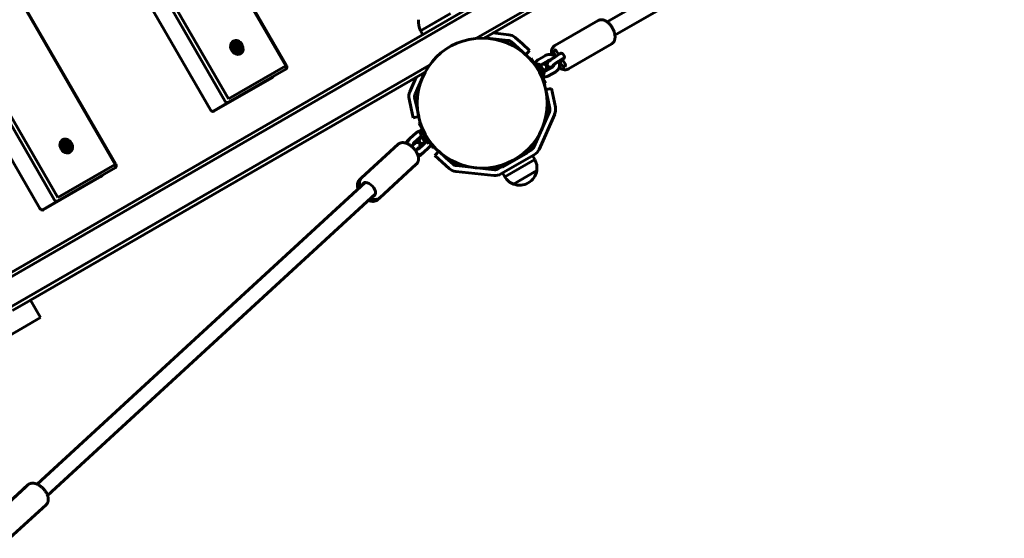
# Model space of a CAD drawing. Units: millimetres. Extents: x -4235 to 3713, y -1385 to 5457.
# Drawn here: x 973 to 1996, y 1450 to 1989 of the extents above; entities that cross this region are included whole.
import ezdxf

# ---------------------------------------------------------------- set-up
doc = ezdxf.new("R2010")
doc.units = ezdxf.units.MM
doc.linetypes.add('K5LT_BASIC', pattern=[0])
doc.layers.add('Системный слой', color=7, linetype='Continuous')

msp = doc.modelspace()

# ---------------------------------------------------------------- linework, layer by layer
at = {"layer": 'Системный слой', "linetype": 'K5LT_BASIC', "lineweight": 60}
for p, q in [((1249.5, 1940.8), (877.5, 2585.1)), ((1250.2, 1941.1), (878.2, 2585.5)), ((1186.3, 1904.3), (814.3, 2548.6)), ((1189.9, 1906.4), (817.9, 2550.7)), ((798.8, 2540.2), (1171.3, 1895)), ((1072.2, 1838.4), (700.2, 2482.7)), ((1072.8, 1838.7), (700.8, 2483.1)), ((1009, 1801.9), (637, 2446.2)), ((1012.6, 1804), (640.6, 2448.3)), ((621.5, 2437.8), (994, 1792.6)), ((799.4, 1631.2), (1943.3, 2291.7)), ((801.4, 1627.8), (1947.3, 2289.4)), ((1447, 1969.3), (1960.8, 2266)), ((1455.5, 1969.6), (1960.8, 2261.4)), ((1583.5, 1986.4), (1988, 2219.9)), ((1591.5, 1972.5), (1996, 2206.1)), ((1420.7, 1995.1), (1389.6, 1977.1)), ((1574.1, 1987.8), (1529.1, 1961.9)), ((1389.6, 1977.1), (1391.8, 1973.2)), ((1464.6, 1974.9), (1481.2, 1973.1)), ((1194.9, 1965.6), (1194.3, 1965.2)), ((1455.8, 1969.8), (1480.6, 1967.2)), ((1483.9, 1965.7), (1491.4, 1959)), ((1488, 1970.1), (1495.4, 1963.5)), ((1197.4, 1960.7), (1198.4, 1962.4)), ((1198.4, 1958.6), (1197.4, 1960.7)), ((1198.4, 1962.4), (1200.4, 1962)), ((1200.4, 1958.2), (1198.4, 1958.6)), ((1200.4, 1962), (1199.3, 1961.4)), ((1201.4, 1959.9), (1200.3, 1959.3)), ((1200.4, 1962), (1201.4, 1959.9)), ((1201.4, 1959.9), (1200.4, 1958.2)), ((1498.8, 1952.3), (1491.4, 1959)), ((1495.4, 1963.5), (1502.8, 1956.8)), ((1498.8, 1952.3), (1502.8, 1956.8)), ((1533.3, 1952.6), (1531.3, 1955.5)), ((1535.8, 1954), (1531.4, 1951.5)), ((1588.1, 1963.6), (1543.1, 1937.6)), ((1201.7, 1953.8), (1201.1, 1953.5)), ((1504.6, 1948.9), (1503.1, 1948)), ((1512.1, 1935.9), (1504.6, 1948.9)), ((1508.9, 1944.3), (1507.6, 1943.6)), ((1513.4, 1936.6), (1508.9, 1944.3)), ((1519.3, 1951.5), (1511.6, 1947.1)), ((1522.3, 1946.3), (1514.6, 1941.9)), ((1528.7, 1953), (1530.2, 1950.8)), ((1533.8, 1944), (1534.4, 1944.6)), ((1534.9, 1953.8), (1534.2, 1953.1)), ((1538.8, 1948.8), (1534.4, 1946.3)), ((1534.4, 1944.6), (1537.4, 1946.4)), ((1534.4, 1944.6), (1536.4, 1941.5)), ((1537, 1947), (1538.5, 1948.4)), ((1539.1, 1943.9), (1537, 1947)), ((814.9, 1604.4), (1398.8, 1941.5)), ((984.2, 1697.5), (1394.3, 1934.3)), ((1189.9, 1906.4), (1249.5, 1940.8)), ((1189.9, 1902.9), (1249.5, 1937.3)), ((1383.8, 1911.3), (1394, 1934.1)), ((1519.6, 1922.9), (1512.1, 1935.9)), ((1517.8, 1928.9), (1513.4, 1936.6)), ((1515.9, 1938.1), (1513.7, 1941.9)), ((1518.1, 1934.3), (1515.9, 1938.1)), ((1519.4, 1935.5), (1527, 1939.9)), ((1522.4, 1930.3), (1530, 1934.7)), ((1174.9, 1893.7), (1235.2, 1928.5)), ((1378.4, 1913.8), (1385.1, 1929)), ((1517.8, 1928.9), (1516.5, 1928.2)), ((1519.6, 1922.9), (1518.1, 1922.1)), ((1519.7, 1916.2), (1525.5, 1917.4)), ((1521.7, 1906.4), (1519.7, 1916.2)), ((1525.5, 1917.4), (1527.6, 1907.6)), ((1174, 1893.7), (1189.9, 1902.9)), ((1379.7, 1896.6), (1377.6, 1906.4)), ((1385.5, 1897.9), (1383.4, 1907.7)), ((1521.7, 1906.4), (1523.8, 1896.6)), ((1527.6, 1907.6), (1529.7, 1897.9)), ((1381.7, 1886.9), (1379.7, 1896.6)), ((1385.5, 1897.9), (1387.6, 1888.1)), ((1523.4, 1892.9), (1507.2, 1856.4)), ((1387.6, 1888.1), (1381.7, 1886.9)), ((1528.9, 1890.5), (1512.6, 1854)), ((1387.7, 1881.4), (1389.1, 1882.2)), ((1387.7, 1881.4), (1402.7, 1855.4)), ((1389.4, 1875.3), (1390.7, 1876.1)), ((1389.4, 1875.3), (1393.9, 1867.6)), ((1017.6, 1863.2), (1017, 1862.9)), ((1376.4, 1863.2), (1378.5, 1865.2)), ((1378.5, 1865.2), (1384.9, 1871.1)), ((1382.6, 1860.8), (1389, 1866.7)), ((1389.1, 1865.4), (1387, 1863.5)), ((1390.9, 1867), (1389.1, 1865.4)), ((1389.2, 1870), (1391.4, 1866.2)), ((1391.4, 1866.2), (1393.5, 1862.4)), ((1394.4, 1862.1), (1393.2, 1861)), ((1393.9, 1867.6), (1398.3, 1859.9)), ((1020, 1858.3), (1021, 1860)), ((1021, 1856.2), (1020, 1858.3)), ((1021, 1860), (1023, 1859.6)), ((1023, 1855.8), (1021, 1856.2)), ((1023, 1859.6), (1022, 1859)), ((1023, 1859.6), (1024, 1857.5)), ((1024, 1857.5), (1023, 1856.9)), ((1024, 1857.5), (1023, 1855.8)), ((1328.3, 1824.4), (1366.2, 1859.3)), ((1381.5, 1858.4), (1380.2, 1857.2)), ((1381.5, 1858.4), (1383.8, 1860.5)), ((1385.6, 1854), (1384.3, 1852.8)), ((1385.6, 1854), (1387.9, 1856.1)), ((1394.4, 1860.8), (1388, 1854.9)), ((1392.3, 1858.8), (1388, 1854.9)), ((1393.2, 1861), (1391, 1859)), ((1398.5, 1856.4), (1392.1, 1850.5)), ((1398.3, 1859.9), (1399.6, 1860.7)), ((1402.7, 1855.4), (1404.1, 1856.2)), ((1408.5, 1852), (1404.4, 1847.5)), ((1408.5, 1852), (1415.9, 1845.3)), ((1491.8, 1846.5), (1501.1, 1851.9)), ((1501.1, 1851.9), (1500.3, 1853.3)), ((1500.8, 1850.5), (1501.1, 1851.9)), ((1504.7, 1853.7), (1501.1, 1851.6)), ((1024.4, 1851.4), (1023.8, 1851.1)), ((1392.1, 1850.5), (1389.9, 1848.5)), ((1411.9, 1840.8), (1404.4, 1847.5)), ((1423.3, 1838.6), (1415.9, 1845.3)), ((1507.7, 1848.5), (1473.1, 1828.5)), ((1474.8, 1835.5), (1500.8, 1850.5)), ((1477, 1825.6), (1508.2, 1843.6)), ((1508.2, 1843.6), (1506, 1847.5)), ((1012.6, 1804), (1072.2, 1838.4)), ((1012.6, 1800.5), (1072.2, 1834.9)), ((1347.2, 1803.8), (1385.1, 1838.7)), ((1419.3, 1834.1), (1411.9, 1840.8)), ((1466.4, 1832.9), (1426.7, 1837.1)), ((1473.7, 1835.8), (1470.1, 1833.7)), ((1473.4, 1835.9), (1472.6, 1837.3)), ((1473.4, 1835.9), (1482.8, 1841.3)), ((1474.8, 1835.5), (1473.4, 1835.9)), ((1486, 1818), (1510.3, 1832)), ((1507.5, 1830.4), (1510.3, 1832)), ((997.6, 1791.3), (1057.9, 1826.1)), ((1326.1, 1822.4), (1328.3, 1824.4)), ((1465.8, 1827), (1426.1, 1831.1)), ((1477, 1825.6), (1474.8, 1829.5)), ((1486, 1818), (1507.5, 1830.4)), ((991.2, 1506.2), (1331.9, 1819.6)), ((1501.5, 1819.2), (1501.5, 1819.2)), ((996.7, 1791.3), (1012.6, 1800.5)), ((1002, 1494.5), (1342.8, 1807.9)), ((1345.1, 1801.8), (1347.2, 1803.8)), ((965.7, 1686.8), (984.2, 1697.5)), ((994.7, 1679.3), (984.2, 1697.5)), ((976.2, 1668.7), (994.7, 1679.3)), ((827.4, 1582.7), (976.2, 1668.7)), ((981.6, 1505.5), (943.7, 1470.7)), ((979.5, 1503.6), (941.5, 1468.7)), ((1000.5, 1484.9), (962.6, 1450.1))]:
    msp.add_line(p, q, dxfattribs=at)
msp.add_circle((1453.6, 1902.1), 67.5, dxfattribs=at)
for centre, radius, start, end in [((1405.3, 1985.9), 18, 171.0507, 209.2833), ((1197.3, 1959.1), 5.38, 340.0538, 79.9462), ((1479.9, 1961.2), 6, 48, 84), ((1479.9, 1961.2), 12, 48, 84), ((1511, 1935.3), 7.15, 67.7017, 97.3045), ((1511, 1935.3), 7.15, 322.6955, 352.2983), ((1389.3, 1908.9), 12, 156, 192), ((1389.3, 1908.9), 6, 156, 192), ((1517.9, 1895.4), 6, 336, 12), ((1517.9, 1895.4), 12, 336, 12), ((1396.3, 1869), 7.15, 142.6955, 172.2983), ((1020, 1856.7), 5.38, 340.0538, 79.9462), ((1389, 1861.2), 3, 132.6054, 178.4297), ((1391.1, 1863.2), 3, 132.6054, 312.6054), ((1396.3, 1869), 7.15, 247.7017, 277.3045), ((1385.9, 1858.3), 3, 312.6054, 132.6054), ((1389, 1861.2), 3, 266.7811, 312.6054), ((1501.7, 1858.9), 6, 300, 336), ((1501.7, 1858.9), 12, 300, 336), ((1492.5, 1834.8), 18, 351.0507, 29.2833), ((1427.3, 1843.1), 12, 228, 264), ((1427.3, 1843.1), 6, 228, 264), ((1467.1, 1838.9), 6, 264, 300), ((1492.5, 1834.8), 18, 299.9964, 351.0507), ((1467.1, 1838.9), 12, 264, 300), ((1492.5, 1834.8), 18, 210.7167, 248.9493), ((1492.5, 1834.8), 18, 248.9493, 300.0036)]:
    msp.add_arc(centre, radius, start, end, dxfattribs=at)
for centre, major_axis, ratio, start_param, end_param in [((1198.7, 1959.9), (-3.75, 6.5), 0.819152, 0, 3.141593), ((1198.3, 1959.7), (3.4, -5.89), 0.819152, 3.141593, 5.67232), ((1197.7, 1959.4), (3.4, -5.89), 0.819152, 3.141593, 3.577913), ((1198.3, 1959.7), (2.5, -4.33), 0.819152, 2.538516, 5.67232), ((1197.7, 1959.4), (-3.75, 6.5), 0.819152, 5.266772, 6.189688), ((1198.3, 1959.7), (3.4, -5.89), 0.819152, 0, 3.141593), ((1198.7, 1959.9), (-3.75, 6.5), 0.819152, 3.141593, 6.283185), ((1198.3, 1959.7), (2.5, -4.33), 0.819152, 5.67232, 6.886262), ((1197.7, 1959.4), (-3.75, 6.5), 0.819152, 3.23509, 4.158006), ((1530, 1954.3), (-1.63, 2.81), 0.545673, 0, 1.692403), ((1530, 1954.3), (-1.63, 2.81), 0.545673, 4.833995, 6.283185), ((1536.7, 1951.1), (1.63, -2.81), 0.545673, 3.141593, 3.263199), ((1536.7, 1951.1), (1.63, -2.81), 0.545673, 0.121607, 3.141593), ((1198.3, 1959.7), (3.4, -5.89), 0.819152, 5.67232, 6.283185), ((1197.7, 1959.4), (3.4, -5.89), 0.819152, 5.846865, 6.283185), ((1537.8, 1942.7), (1.63, -2.81), 0.545673, 0, 1.692403), ((1248, 1939.9), (1.5, -2.6), 0.819152, 0, 1.570796), ((1537.8, 1942.7), (1.63, -2.81), 0.545673, 4.833995, 6.283185), ((1232.7, 1930.5), (1.5, -2.6), 0.819152, 0, 0.585686), ((1233.7, 1931.1), (1.5, -2.6), 0.819152, 0, 0.585686), ((1188.4, 1905.5), (1.5, -2.6), 0.819152, 4.712389, 6.283185), ((1173.4, 1896.3), (1.5, -2.6), 0.819152, 4.712389, 6.283185), ((1172.5, 1896.3), (1.5, -2.6), 0.819152, 5.948791, 6.283185), ((1021.4, 1857.5), (-3.75, 6.5), 0.819152, 0, 3.141593), ((1021, 1857.3), (3.4, -5.89), 0.819152, 3.141593, 5.67232), ((1020.4, 1857), (3.4, -5.89), 0.819152, 3.141593, 3.577913), ((1021, 1857.3), (2.5, -4.33), 0.819152, 2.538516, 5.67232), ((1020.4, 1857), (-3.75, 6.5), 0.819152, 5.266772, 6.189688), ((1021.4, 1857.5), (-3.75, 6.5), 0.819152, 3.141593, 6.283185), ((1021, 1857.3), (3.4, -5.89), 0.819152, 0, 3.141593), ((1021, 1857.3), (2.5, -4.33), 0.819152, 5.67232, 6.886262), ((1020.4, 1857), (-3.75, 6.5), 0.819152, 3.23509, 4.158006), ((1021, 1857.3), (3.4, -5.89), 0.819152, 5.67232, 6.283185), ((1020.4, 1857), (3.4, -5.89), 0.819152, 5.846865, 6.283185), ((1070.7, 1837.5), (1.5, -2.6), 0.819152, 0, 1.570796), ((1055.4, 1828.1), (1.5, -2.6), 0.819152, 0, 0.585686), ((1056.4, 1828.7), (1.5, -2.6), 0.819152, 0, 0.585686), ((1335.9, 1812.4), (5.92, -6.44), 0.556658, 3.141593, 3.558648), ((1335.9, 1812.4), (5.92, -6.44), 0.556658, 0, 3.141593), ((1011.1, 1803.1), (1.5, -2.6), 0.819152, 4.712389, 6.283185), ((1335.9, 1812.4), (5.92, -6.44), 0.556658, 5.86613, 6.283185), ((996.1, 1793.9), (1.5, -2.6), 0.819152, 4.712389, 6.283185), ((995.2, 1793.9), (1.5, -2.6), 0.819152, 5.948791, 6.283185)]:
    msp.add_ellipse(centre, major_axis=major_axis, ratio=ratio, start_param=start_param, end_param=end_param, dxfattribs=at)
for centre in [(1199.4, 1960.3), (1022, 1857.9)]:
    msp.add_ellipse(centre, major_axis=(1.75, -3.03), ratio=0.819152, dxfattribs=at)
for points, knots in [([(1589.2, 1964.4), (1589.4, 1964.6), (1589.5, 1964.7), (1589.8, 1965.1), (1590, 1965.3), (1590.3, 1965.7), (1590.4, 1965.9), (1590.7, 1966.4), (1590.8, 1966.6), (1591, 1967.1), (1591.1, 1967.4), (1591.3, 1967.9), (1591.3, 1968.2), (1591.5, 1968.9), (1591.5, 1969.2), (1591.6, 1969.8), (1591.6, 1970.2), (1591.6, 1970.9), (1591.6, 1971.3), (1591.6, 1971.9), (1591.5, 1972.2), (1591.5, 1972.6), (1591.5, 1972.7), (1591.4, 1973.1), (1591.4, 1973.4), (1591.2, 1974.2), (1591.1, 1974.6), (1590.9, 1975.5), (1590.8, 1975.9), (1590.5, 1976.8), (1590.3, 1977.2), (1589.9, 1978.2), (1589.7, 1978.6), (1589.2, 1979.5), (1589, 1980), (1588.5, 1980.9), (1588.2, 1981.3), (1587.6, 1982.2), (1587.3, 1982.6), (1586.7, 1983.4), (1586.4, 1983.7), (1585.7, 1984.4), (1585.4, 1984.8), (1584.7, 1985.4), (1584.4, 1985.7), (1583.9, 1986.1), (1583.7, 1986.2), (1583.4, 1986.5), (1583.2, 1986.6), (1582.7, 1986.9), (1582.4, 1987.1), (1581.8, 1987.5), (1581.5, 1987.6), (1580.9, 1987.9), (1580.7, 1988), (1580.1, 1988.2), (1579.8, 1988.3), (1579.2, 1988.5), (1578.9, 1988.6), (1578.4, 1988.6), (1578.2, 1988.7), (1577.7, 1988.7), (1577.5, 1988.7), (1576.9, 1988.7), (1576.7, 1988.7), (1576.2, 1988.6), (1575.9, 1988.6), (1575.4, 1988.4), (1575.2, 1988.4), (1574.8, 1988.2), (1574.5, 1988.1), (1574.2, 1987.9), (1574.1, 1987.9), (1574.1, 1987.8)], [0, 0, 0, 0, 2.442216, 2.442216, 4.947769, 4.947769, 7.541369, 7.541369, 10.246257, 10.246257, 13.083575, 13.083575, 16.069005, 16.069005, 19.210432, 19.210432, 22.506582, 22.506582, 25.94805, 25.94805, 28.545203, 28.545203, 29.52037, 29.52037, 32.133345, 32.133345, 35.895269, 35.895269, 39.753103, 39.753103, 43.702132, 43.702132, 47.742917, 47.742917, 51.88221, 51.88221, 56.09724, 56.09724, 60.202081, 60.202081, 64.209257, 64.209257, 68.123452, 68.123452, 71.943032, 71.943032, 73.922857, 73.922857, 75.660246, 75.660246, 79.16668, 79.16668, 82.183398, 82.183398, 85.200117, 85.200117, 88.216149, 88.216149, 91.22997, 91.22997, 93.25557, 93.25557, 96.041023, 96.041023, 98.695615, 98.695615, 101.244939, 101.244939, 103.716489, 103.716489, 106.136277, 106.136277, 107.234015, 107.234015, 107.234015, 107.234015]), ([(1588.1, 1963.6), (1588.1, 1963.6), (1588.2, 1963.7), (1588.4, 1963.8), (1588.4, 1963.8), (1588.6, 1963.9), (1588.7, 1964), (1588.8, 1964.1), (1588.9, 1964.2), (1589, 1964.3), (1589.1, 1964.3), (1589.2, 1964.4)], [0, 0, 0, 0, 0.953197, 0.953197, 1.906394, 1.906394, 2.859591, 2.859591, 3.812788, 3.812788, 4.765985, 4.765985, 4.765985, 4.765985]), ([(1199.3, 1961.4), (1199.2, 1961.4), (1199, 1961.4), (1198.7, 1961.5), (1198.4, 1961.5), (1198.2, 1961.6), (1198, 1961.6), (1197.9, 1961.6)], [0, 0, 0, 0, 2.126873, 3.593947, 5.048295, 6.516462, 8, 8, 8, 8]), ([(1200.3, 1959.3), (1200.2, 1959.5), (1200.1, 1959.7), (1199.9, 1960), (1199.8, 1960.2), (1199.7, 1960.5), (1199.6, 1960.7), (1199.4, 1961), (1199.4, 1961.3), (1199.3, 1961.4)], [0, 0, 0, 0, 2.235811, 3.137401, 4.566446, 5.68839, 6.829149, 8.264356, 10, 10, 10, 10]), ([(1199.7, 1958.4), (1199.8, 1958.4), (1199.8, 1958.6), (1200, 1958.8), (1200.1, 1959), (1200.3, 1959.2), (1200.3, 1959.3)], [0, 0, 0, 0, 1.850838, 3.338182, 4.706603, 7, 7, 7, 7]), ([(1525.7, 1952.4), (1525.7, 1952.5), (1525.6, 1952.5), (1525.6, 1953), (1525.5, 1953.4), (1525.5, 1954.1), (1525.5, 1954.5), (1525.5, 1955.1), (1525.5, 1955.4), (1525.6, 1956.1), (1525.6, 1956.4), (1525.7, 1957), (1525.8, 1957.3), (1526, 1957.9), (1526.1, 1958.1), (1526.2, 1958.6), (1526.3, 1958.8), (1526.5, 1959.2), (1526.7, 1959.4), (1526.9, 1959.9), (1527.1, 1960.1), (1527.4, 1960.5), (1527.6, 1960.7), (1527.9, 1961), (1528.1, 1961.2), (1528.5, 1961.5), (1528.7, 1961.6), (1528.9, 1961.8), (1529, 1961.8), (1529.1, 1961.9)], [76.994935, 76.994935, 76.994935, 76.994935, 77.836734, 77.836734, 81.332847, 81.332847, 84.349091, 84.349091, 87.365335, 87.365335, 90.381018, 90.381018, 93.39487, 93.39487, 96.404207, 96.404207, 98.439098, 98.439098, 101.204004, 101.204004, 103.841483, 103.841483, 106.377576, 106.377576, 108.83986, 108.83986, 111.254463, 111.254463, 112, 112, 112, 112]), ([(1511.6, 1947.1), (1511.4, 1947), (1511.1, 1946.8), (1510.7, 1946.5), (1510.4, 1946.3), (1510, 1945.9), (1509.8, 1945.7), (1509.4, 1945.2), (1509.2, 1945), (1509, 1944.6), (1508.9, 1944.4), (1508.8, 1944.2)], [0, 0, 0, 0, 2.563997, 2.563997, 5.115336, 5.115336, 7.662405, 7.662405, 10.214535, 10.214535, 11.957637, 11.957637, 11.957637, 11.957637]), ([(1519.3, 1951.5), (1519.5, 1951.7), (1519.8, 1951.8), (1520.3, 1952), (1520.6, 1952.1), (1521.2, 1952.3), (1521.5, 1952.4), (1522.1, 1952.5), (1522.4, 1952.6), (1523, 1952.6), (1523.3, 1952.6), (1523.9, 1952.6), (1524.3, 1952.6), (1524.9, 1952.5), (1525.2, 1952.5), (1525.6, 1952.4), (1525.6, 1952.4), (1525.9, 1952.3), (1526.1, 1952.2), (1526.4, 1952.1), (1526.5, 1952.1), (1526.9, 1952), (1527.2, 1951.9), (1527.9, 1951.6), (1528.2, 1951.4), (1528.8, 1951), (1529.1, 1950.8), (1529.5, 1950.6), (1529.6, 1950.5), (1529.7, 1950.4)], [0, 0, 0, 0, 2.566018, 2.566018, 5.152505, 5.152505, 7.768238, 7.768238, 10.419672, 10.419672, 13.11153, 13.11153, 15.847729, 15.847729, 18.631097, 18.631097, 18.908605, 18.908605, 20.949942, 20.949942, 21.463534, 21.463534, 24.347076, 24.347076, 27.284215, 27.284215, 30.278626, 30.278626, 31.129247, 31.129247, 31.129247, 31.129247]), ([(1527.5, 1940.4), (1527.5, 1940.4), (1527.5, 1940.4), (1527.3, 1940.3), (1527.1, 1940.2), (1526.8, 1940), (1526.6, 1939.9), (1526.3, 1939.8), (1526.3, 1939.8), (1526.1, 1939.7), (1526, 1939.7), (1525.9, 1939.6), (1525.8, 1939.6), (1525.7, 1939.6), (1525.7, 1939.6), (1525.7, 1939.6), (1525.6, 1939.5), (1525.5, 1939.5), (1525.4, 1939.5), (1525.2, 1939.4), (1525.2, 1939.4), (1525, 1939.4), (1524.9, 1939.4), (1524.7, 1939.4), (1524.6, 1939.3), (1524.4, 1939.3), (1524.4, 1939.3), (1524.3, 1939.3), (1524.2, 1939.3), (1524.1, 1939.3), (1524, 1939.4), (1523.9, 1939.4), (1523.7, 1939.4), (1523.5, 1939.5), (1523.4, 1939.5), (1523.1, 1939.6), (1523, 1939.6), (1522.8, 1939.7), (1522.7, 1939.8), (1522.5, 1939.9), (1522.4, 1940), (1522.2, 1940.2), (1522.1, 1940.3), (1521.9, 1940.5), (1521.9, 1940.6), (1521.7, 1940.8), (1521.7, 1940.9), (1521.5, 1941.1), (1521.5, 1941.2), (1521.4, 1941.4), (1521.4, 1941.5), (1521.3, 1941.8), (1521.3, 1941.9), (1521.3, 1942.1), (1521.2, 1942.3), (1521.2, 1942.5), (1521.2, 1942.6), (1521.3, 1942.9), (1521.3, 1943), (1521.3, 1943.2), (1521.4, 1943.3), (1521.4, 1943.5), (1521.4, 1943.5), (1521.5, 1943.7), (1521.5, 1943.8), (1521.6, 1944), (1521.7, 1944), (1521.8, 1944.2), (1521.8, 1944.3), (1521.9, 1944.3), (1521.9, 1944.3), (1521.9, 1944.4), (1522, 1944.5), (1522, 1944.6), (1522.1, 1944.6), (1522.1, 1944.7), (1522.1, 1944.7), (1522.2, 1944.7), (1522.2, 1944.7), (1522.2, 1944.8), (1522.2, 1944.8), (1522.2, 1944.8), (1522.3, 1944.8), (1522.3, 1944.9), (1522.4, 1945), (1522.5, 1945.1), (1522.5, 1945.1), (1522.6, 1945.2), (1522.7, 1945.3), (1522.8, 1945.4), (1522.8, 1945.4), (1523, 1945.6), (1523.1, 1945.7), (1523.4, 1945.9), (1523.5, 1946), (1523.8, 1946.3), (1523.9, 1946.4), (1524.1, 1946.5), (1524.1, 1946.5), (1524.3, 1946.7), (1524.5, 1946.8), (1524.9, 1947.1), (1525.1, 1947.3), (1525.5, 1947.6), (1525.8, 1947.8), (1526.2, 1948.1), (1526.5, 1948.3), (1526.7, 1948.5), (1526.7, 1948.5), (1527, 1948.6), (1527.2, 1948.8), (1527.7, 1949.2), (1527.9, 1949.3), (1528.5, 1949.7), (1528.7, 1949.8), (1529.2, 1950.1), (1529.4, 1950.3), (1529.7, 1950.4), (1529.7, 1950.5), (1529.9, 1950.6), (1530, 1950.7), (1530.3, 1950.8), (1530.4, 1950.9), (1530.7, 1951.1), (1530.9, 1951.2), (1531.2, 1951.4), (1531.3, 1951.4), (1531.4, 1951.5)], [4.539531, 4.539531, 4.539531, 4.539531, 4.726024, 4.726024, 7.048549, 7.048549, 9.326194, 9.326194, 10.616209, 10.616209, 11.624027, 11.624027, 12.631844, 12.631844, 12.733257, 12.733257, 13.66139, 13.66139, 14.598034, 14.598034, 15.534677, 15.534677, 16.479759, 16.479759, 17.548792, 17.548792, 18.268498, 18.268498, 18.583913, 18.583913, 19.214743, 19.214743, 20.323492, 20.323492, 21.386181, 21.386181, 22.424878, 22.424878, 23.450252, 23.450252, 24.467985, 24.467985, 25.48134, 25.48134, 26.492366, 26.492366, 27.502528, 27.502528, 28.513085, 28.513085, 29.525384, 29.525384, 30.541187, 30.541187, 31.563145, 31.563145, 32.595631, 32.595631, 33.646281, 33.646281, 34.728942, 34.728942, 35.13705, 35.13705, 36.209393, 36.209393, 37.154569, 37.154569, 38.056091, 38.056091, 38.149241, 38.149241, 39.078515, 39.078515, 40.035192, 40.035192, 40.133485, 40.133485, 40.25786, 40.25786, 40.506609, 40.506609, 40.992041, 40.992041, 41.974972, 41.974972, 42.957903, 42.957903, 43.932803, 43.932803, 44.886764, 44.886764, 46.794685, 46.794685, 48.611295, 48.611295, 50.933417, 50.933417, 50.96992, 50.96992, 53.285112, 53.285112, 55.658798, 55.658798, 58.049785, 58.049785, 60.455477, 60.455477, 60.484137, 60.484137, 62.874815, 62.874815, 65.307956, 65.307956, 67.748147, 67.748147, 70.005858, 70.005858, 70.173979, 70.173979, 71.761381, 71.761381, 72.586151, 72.586151, 74.984174, 74.984174, 76, 76, 76, 76]), ([(1522.3, 1946.3), (1522.3, 1946.4), (1522.4, 1946.4), (1522.5, 1946.5), (1522.6, 1946.5), (1522.8, 1946.5), (1522.8, 1946.5), (1523, 1946.6), (1523.1, 1946.6), (1523.3, 1946.6), (1523.4, 1946.6), (1523.6, 1946.6), (1523.7, 1946.6), (1524, 1946.6), (1524, 1946.6), (1524.1, 1946.6)], [0, 0, 0, 0, 1.165635, 1.165635, 2.341898, 2.341898, 3.535268, 3.535268, 4.750407, 4.750407, 5.991581, 5.991581, 7.262486, 7.262486, 8.234417, 8.234417, 8.234417, 8.234417]), ([(1534.4, 1946.3), (1534.2, 1946.2), (1534, 1946.1), (1533.7, 1945.9), (1533.5, 1945.7), (1533.3, 1945.6), (1533.2, 1945.6), (1533, 1945.4), (1532.8, 1945.3), (1532.3, 1945), (1532.1, 1944.9), (1531.6, 1944.6), (1531.4, 1944.4), (1530.9, 1944.1), (1530.7, 1943.9), (1530.2, 1943.6), (1530, 1943.5), (1529.7, 1943.3), (1529.7, 1943.2), (1529.5, 1943.1), (1529.3, 1943), (1529, 1942.7), (1528.8, 1942.6), (1528.4, 1942.3), (1528.2, 1942.1), (1528.1, 1942), (1528, 1942), (1527.9, 1941.9), (1527.7, 1941.8), (1527.5, 1941.5), (1527.4, 1941.4), (1527.2, 1941.3), (1527.1, 1941.2), (1526.9, 1941.1), (1526.9, 1941), (1526.8, 1941), (1526.8, 1940.9), (1526.8, 1940.9), (1526.8, 1940.9), (1526.8, 1940.9)], [0, 0, 0, 0, 2.179415, 2.179415, 4.044553, 4.044553, 4.387955, 4.387955, 6.620685, 6.620685, 8.873067, 8.873067, 11.142039, 11.142039, 13.417587, 13.417587, 15.677307, 15.677307, 16.349185, 16.349185, 17.918605, 17.918605, 20.137667, 20.137667, 22.328733, 22.328733, 22.595135, 22.595135, 24.483434, 24.483434, 26.589468, 26.589468, 28.62829, 28.62829, 29.936044, 29.936044, 30.960999, 30.960999, 32, 32, 32, 32]), ([(1533.3, 1945.6), (1533.4, 1945.5), (1533.4, 1945.4), (1533.6, 1944.9), (1533.7, 1944.5), (1533.8, 1944.1), (1533.8, 1944.1), (1533.8, 1944), (1533.8, 1944), (1533.9, 1943.7), (1533.9, 1943.4), (1534, 1942.8), (1534, 1942.5), (1534, 1941.8), (1534, 1941.5), (1534, 1940.9), (1533.9, 1940.5), (1533.8, 1940.1), (1533.8, 1940), (1533.7, 1939.7), (1533.7, 1939.5), (1533.6, 1939.2), (1533.6, 1939.2), (1533.5, 1938.9), (1533.4, 1938.7), (1533.2, 1938.2), (1533.1, 1937.9), (1532.8, 1937.4), (1532.6, 1937.2), (1532.2, 1936.7), (1532.1, 1936.4), (1531.7, 1936), (1531.5, 1935.8), (1531, 1935.4), (1530.8, 1935.3), (1530.4, 1935), (1530.2, 1934.9), (1530, 1934.7)], [47.610914, 47.610914, 47.610914, 47.610914, 48.846527, 48.846527, 51.778067, 51.778067, 52.178868, 52.178868, 52.356235, 52.356235, 54.655357, 54.655357, 57.480875, 57.480875, 60.256752, 60.256752, 62.985035, 62.985035, 64.169001, 64.169001, 65.668866, 65.668866, 66.344542, 66.344542, 68.312549, 68.312549, 70.921305, 70.921305, 73.502134, 73.502134, 76.063144, 76.063144, 78.612808, 78.612808, 81.160107, 81.160107, 83, 83, 83, 83]), ([(1517.5, 1935.3), (1517.5, 1935.3), (1517.5, 1935.3), (1517.6, 1935.4), (1517.7, 1935.5), (1517.9, 1935.6), (1517.9, 1935.6), (1518.1, 1935.8), (1518.2, 1935.9), (1518.4, 1936.1), (1518.5, 1936.1), (1518.7, 1936.3), (1518.8, 1936.4), (1519, 1936.6), (1519, 1936.6), (1519.1, 1936.8), (1519.2, 1936.8), (1519.3, 1936.9), (1519.3, 1937), (1519.4, 1937.1), (1519.5, 1937.1), (1519.5, 1937.2), (1519.5, 1937.2), (1519.6, 1937.3), (1519.6, 1937.3), (1519.7, 1937.5), (1519.8, 1937.5), (1519.9, 1937.7), (1519.9, 1937.7), (1520, 1937.9), (1520, 1938), (1520.1, 1938.2), (1520.2, 1938.2), (1520.2, 1938.4), (1520.2, 1938.4), (1520.3, 1938.6), (1520.3, 1938.7), (1520.3, 1938.9), (1520.4, 1939), (1520.4, 1939.3), (1520.4, 1939.4), (1520.4, 1939.6), (1520.4, 1939.7), (1520.3, 1940), (1520.3, 1940.1), (1520.3, 1940.4), (1520.2, 1940.5), (1520.1, 1940.7), (1520.1, 1940.8), (1520, 1941), (1519.9, 1941.1), (1519.7, 1941.3), (1519.7, 1941.4), (1519.5, 1941.6), (1519.4, 1941.7), (1519.2, 1941.9), (1519.1, 1941.9), (1518.9, 1942.1), (1518.8, 1942.1), (1518.6, 1942.2), (1518.5, 1942.3), (1518.3, 1942.4), (1518.1, 1942.4), (1517.9, 1942.5), (1517.8, 1942.5), (1517.6, 1942.5), (1517.5, 1942.5), (1517.3, 1942.5), (1517.1, 1942.5), (1516.9, 1942.5), (1516.9, 1942.5), (1516.7, 1942.5), (1516.6, 1942.5), (1516.5, 1942.5), (1516.5, 1942.5), (1516.4, 1942.4), (1516.4, 1942.4), (1516.2, 1942.4), (1516.1, 1942.4), (1516.1, 1942.3), (1516.1, 1942.3), (1516, 1942.3), (1516, 1942.3), (1516, 1942.3), (1516, 1942.3), (1515.9, 1942.3), (1515.9, 1942.3), (1515.8, 1942.2), (1515.7, 1942.2), (1515.6, 1942.2), (1515.5, 1942.1), (1515.4, 1942.1), (1515.3, 1942.1), (1515.2, 1942), (1515.1, 1942), (1514.9, 1941.9), (1514.8, 1941.8), (1514.5, 1941.7), (1514.5, 1941.7), (1514.3, 1941.6), (1514.3, 1941.6), (1514.2, 1941.5), (1514.1, 1941.5), (1514.1, 1941.5), (1514, 1941.4), (1514, 1941.4)], [25.355675, 25.355675, 25.355675, 25.355675, 25.359389, 25.359389, 26.791102, 26.791102, 27.355383, 27.355383, 29.157355, 29.157355, 30.553486, 30.553486, 32.590166, 32.590166, 33.612517, 33.612517, 34.633444, 34.633444, 35.654371, 35.654371, 36.672997, 36.672997, 36.776356, 36.776356, 37.729004, 37.729004, 38.681652, 38.681652, 39.634478, 39.634478, 40.701883, 40.701883, 41.504308, 41.504308, 41.973958, 41.973958, 42.913256, 42.913256, 44.010664, 44.010664, 45.07566, 45.07566, 46.12232, 46.12232, 47.158136, 47.158136, 48.187499, 48.187499, 49.213257, 49.213257, 50.237266, 50.237266, 51.260939, 51.260939, 52.285596, 52.285596, 53.312784, 53.312784, 54.344669, 54.344669, 55.384657, 55.384657, 56.43852, 56.43852, 57.516515, 57.516515, 58.425054, 58.425054, 59.507889, 59.507889, 60.461159, 60.461159, 61.372028, 61.372028, 61.466109, 61.466109, 62.4101, 62.4101, 63.371055, 63.371055, 63.470502, 63.470502, 63.59549, 63.59549, 63.845465, 63.845465, 64.339987, 64.339987, 65.334459, 65.334459, 66.328931, 66.328931, 67.314739, 67.314739, 68.277929, 68.277929, 70.204309, 70.204309, 71.216543, 71.216543, 72.032025, 72.032025, 72.400727, 72.400727, 72.943651, 72.943651, 72.943651, 72.943651]), ([(1514.3, 1941.7), (1514.2, 1941.6), (1514.2, 1941.6), (1514.1, 1941.5), (1514.1, 1941.5), (1514.1, 1941.5)], [0, 0, 0, 0, 1.154659, 1.154659, 1.520941, 1.520941, 1.520941, 1.520941]), ([(1514.6, 1941.9), (1514.6, 1941.9), (1514.6, 1941.9), (1514.6, 1941.9), (1514.6, 1941.9), (1514.5, 1941.9), (1514.5, 1941.9), (1514.5, 1941.8), (1514.5, 1941.8), (1514.4, 1941.8), (1514.4, 1941.8), (1514.4, 1941.7), (1514.3, 1941.7), (1514.3, 1941.7)], [0, 0, 0, 0, 0.196184, 0.196184, 0.392367, 0.392367, 0.784735, 0.784735, 1.242755, 1.242755, 1.700776, 1.700776, 2.290104, 2.290104, 2.290104, 2.290104]), ([(1517, 1936.2), (1517.1, 1936.3), (1517.2, 1936.3), (1517.4, 1936.4), (1517.5, 1936.5), (1517.6, 1936.5), (1517.6, 1936.5), (1517.7, 1936.5), (1517.7, 1936.6), (1517.8, 1936.6), (1517.8, 1936.6), (1517.8, 1936.6), (1517.8, 1936.6), (1517.8, 1936.6)], [4.674504, 4.674504, 4.674504, 4.674504, 6.626876, 6.626876, 8.26707, 8.26707, 8.701451, 8.701451, 9.850475, 9.850475, 10.914075, 10.914075, 12, 12, 12, 12]), ([(1517.5, 1935.3), (1517.5, 1935.3), (1517.5, 1935.3), (1517.6, 1935.3), (1517.7, 1935.3), (1517.9, 1935.3), (1518.1, 1935.2), (1518.3, 1935.2), (1518.4, 1935.3), (1518.6, 1935.3), (1518.7, 1935.3), (1518.9, 1935.3), (1518.9, 1935.4), (1519.1, 1935.4), (1519.2, 1935.4), (1519.3, 1935.5), (1519.3, 1935.5), (1519.4, 1935.5)], [28.470603, 28.470603, 28.470603, 28.470603, 28.475498, 28.475498, 29.633198, 29.633198, 30.931702, 30.931702, 32.197291, 32.197291, 33.433066, 33.433066, 34.643132, 34.643132, 35.832138, 35.832138, 36.709896, 36.709896, 36.709896, 36.709896]), ([(1527.3, 1940.2), (1527.3, 1940.2), (1527.3, 1940.2), (1527.3, 1940.1), (1527.2, 1940.1), (1527.2, 1940.1), (1527.2, 1940.1), (1527.1, 1940), (1527.1, 1940), (1527.1, 1940), (1527, 1940), (1527, 1939.9)], [0, 0, 0, 0, 0.458023, 0.458023, 0.916045, 0.916045, 1.374068, 1.374068, 1.83209, 1.83209, 2.290113, 2.290113, 2.290113, 2.290113]), ([(1528, 1942), (1528, 1941.9), (1528, 1941.8), (1528, 1941.6), (1528, 1941.5), (1527.9, 1941.3), (1527.9, 1941.2), (1527.9, 1941), (1527.8, 1940.9), (1527.8, 1940.8), (1527.7, 1940.7), (1527.7, 1940.6), (1527.6, 1940.5), (1527.6, 1940.4), (1527.5, 1940.4), (1527.5, 1940.4), (1527.5, 1940.3), (1527.4, 1940.3), (1527.4, 1940.2), (1527.3, 1940.2)], [27.549791, 27.549791, 27.549791, 27.549791, 28.617371, 28.617371, 29.883343, 29.883343, 31.11969, 31.11969, 32.330576, 32.330576, 33.520681, 33.520681, 34.694218, 34.694218, 35.188937, 35.188937, 35.856131, 35.856131, 36.709887, 36.709887, 36.709887, 36.709887]), ([(1543.1, 1937.6), (1542.9, 1937.5), (1542.6, 1937.4), (1542.2, 1937.2), (1542, 1937.1), (1541.5, 1937), (1541.3, 1936.9), (1540.8, 1936.8), (1540.6, 1936.8), (1540.1, 1936.7), (1539.8, 1936.7), (1539.3, 1936.8), (1539.1, 1936.8), (1538.5, 1936.8), (1538.2, 1936.9), (1537.7, 1937), (1537.5, 1937.1), (1537.1, 1937.2), (1536.9, 1937.2), (1536.4, 1937.4), (1536.1, 1937.6), (1535.6, 1937.8), (1535.4, 1937.9), (1534.9, 1938.2), (1534.6, 1938.4), (1534, 1938.8), (1533.8, 1938.9), (1533.6, 1939.1)], [0, 0, 0, 0, 2.39203, 2.39203, 4.797031, 4.797031, 7.239856, 7.239856, 9.746041, 9.746041, 12.340791, 12.340791, 15.047381, 15.047381, 17.886521, 17.886521, 20.018256, 20.018256, 22.031379, 22.031379, 25.23321, 25.23321, 27.429296, 27.429296, 30.877185, 30.877185, 33.452646, 33.452646, 33.452646, 33.452646]), ([(1517.6, 1929.3), (1517.8, 1929.3), (1518, 1929.2), (1518.5, 1929.2), (1518.9, 1929.3), (1519.5, 1929.3), (1519.8, 1929.4), (1520.4, 1929.5), (1520.7, 1929.6), (1521.3, 1929.8), (1521.5, 1929.9), (1522, 1930.1), (1522.2, 1930.2), (1522.4, 1930.3)], [68.847194, 68.847194, 68.847194, 68.847194, 70.474725, 70.474725, 73.201054, 73.201054, 75.883123, 75.883123, 78.52514, 78.52514, 81.132549, 81.132549, 83, 83, 83, 83]), ([(1384.9, 1871.1), (1384.9, 1871.1), (1384.9, 1871.1), (1385.2, 1871.3), (1385.4, 1871.5), (1385.8, 1871.8), (1386.1, 1872), (1386.6, 1872.3), (1386.9, 1872.4), (1387.4, 1872.6), (1387.7, 1872.7), (1388.3, 1872.9), (1388.6, 1873), (1389.2, 1873.1), (1389.5, 1873.1), (1390, 1873.2), (1390.2, 1873.2), (1390.5, 1873.2)], [0, 0, 0, 0, 0.001055, 0.001055, 2.544427, 2.544427, 5.093249, 5.093249, 7.655723, 7.655723, 10.240398, 10.240398, 12.854309, 12.854309, 15.503961, 15.503961, 17.477735, 17.477735, 17.477735, 17.477735]), ([(1376.4, 1863.2), (1376.4, 1863.2), (1376.4, 1863.2), (1376.2, 1863), (1376, 1862.8), (1375.6, 1862.4), (1375.4, 1862.1), (1375.2, 1861.8), (1375.1, 1861.7), (1374.9, 1861.4), (1374.9, 1861.3), (1374.7, 1860.9), (1374.6, 1860.7), (1374.5, 1860.5)], [0, 0, 0, 0, 0.001055, 0.001055, 2.544453, 2.544453, 5.093597, 5.093597, 6.343558, 6.343558, 7.656073, 7.656073, 9.82492, 9.82492, 9.82492, 9.82492]), ([(1378.5, 1865.2), (1378.5, 1865.2), (1378.5, 1865.2), (1378.3, 1865), (1378.1, 1864.8), (1377.7, 1864.3), (1377.5, 1864.1), (1377.3, 1863.7), (1377.2, 1863.6), (1377.1, 1863.4), (1377, 1863.2), (1376.8, 1862.9), (1376.7, 1862.7), (1376.6, 1862.4), (1376.5, 1862.3), (1376.4, 1862), (1376.3, 1861.7), (1376.2, 1861.1), (1376.1, 1860.8), (1376, 1860.3), (1376, 1860.1), (1375.9, 1859.9)], [0, 0, 0, 0, 0.001055, 0.001055, 2.544453, 2.544453, 5.093597, 5.093597, 6.343558, 6.343558, 7.656073, 7.656073, 9.82492, 9.82492, 10.240457, 10.240457, 12.854399, 12.854399, 15.504189, 15.504189, 17.320182, 17.320182, 17.320182, 17.320182]), ([(1386.9, 1864.7), (1386.9, 1864.7), (1386.9, 1864.7), (1386.9, 1864.8), (1387, 1864.8), (1387.1, 1864.9), (1387.2, 1864.9), (1387.3, 1865), (1387.3, 1865), (1387.5, 1865.1), (1387.6, 1865.1), (1387.7, 1865.2), (1387.8, 1865.2), (1388, 1865.2), (1388.1, 1865.2), (1388.3, 1865.3), (1388.4, 1865.3), (1388.5, 1865.3), (1388.6, 1865.2), (1388.7, 1865.2), (1388.8, 1865.2), (1388.8, 1865.2), (1388.9, 1865.2), (1388.9, 1865.2)], [0, 0, 0, 0, 0.000306, 0.000306, 1.123335, 1.123335, 2.24935, 2.24935, 3.382916, 3.382916, 4.52858, 4.52858, 5.690752, 5.690752, 6.874029, 6.874029, 8.082641, 8.082641, 8.76578, 8.76578, 9.320262, 9.320262, 9.61758, 9.61758, 9.61758, 9.61758]), ([(1389, 1866.7), (1389, 1866.7), (1389, 1866.7), (1389.1, 1866.7), (1389.1, 1866.8), (1389.2, 1866.8), (1389.3, 1866.9), (1389.4, 1866.9), (1389.5, 1867), (1389.6, 1867), (1389.7, 1867.1), (1389.8, 1867.1), (1389.9, 1867.1), (1390.1, 1867.2), (1390.2, 1867.2), (1390.4, 1867.2), (1390.5, 1867.2), (1390.7, 1867.2), (1390.7, 1867.2), (1390.8, 1867.2)], [0, 0, 0, 0, 0.000306, 0.000306, 1.123335, 1.123335, 2.24935, 2.24935, 3.382916, 3.382916, 4.52858, 4.52858, 5.690752, 5.690752, 6.874029, 6.874029, 8.082641, 8.082641, 8.76578, 8.76578, 8.76578, 8.76578]), ([(1395, 1862), (1395, 1862), (1395, 1862), (1395, 1861.9), (1395, 1861.8), (1394.9, 1861.6), (1394.9, 1861.5), (1394.8, 1861.4), (1394.8, 1861.3), (1394.7, 1861.2), (1394.7, 1861.1), (1394.6, 1861), (1394.6, 1860.9), (1394.5, 1860.8), (1394.4, 1860.8), (1394.4, 1860.8), (1394.4, 1860.8), (1394.4, 1860.8)], [31.292455, 31.292455, 31.292455, 31.292455, 31.355933, 31.355933, 32.559341, 32.559341, 33.737741, 33.737741, 34.895697, 34.895697, 36.038067, 36.038067, 37.16919, 37.16919, 37.999568, 37.999568, 38, 38, 38, 38]), ([(1022, 1859), (1021.8, 1859), (1021.6, 1859), (1021.3, 1859.1), (1021.1, 1859.1), (1020.8, 1859.2), (1020.6, 1859.2), (1020.6, 1859.2)], [0, 0, 0, 0, 2.126873, 3.593947, 5.048295, 6.516462, 8, 8, 8, 8]), ([(1023, 1856.9), (1022.9, 1857.1), (1022.8, 1857.3), (1022.6, 1857.6), (1022.5, 1857.8), (1022.3, 1858.1), (1022.2, 1858.3), (1022.1, 1858.7), (1022, 1858.9), (1022, 1859)], [0, 0, 0, 0, 2.235811, 3.137401, 4.566446, 5.68839, 6.829149, 8.264356, 10, 10, 10, 10]), ([(1022.4, 1856), (1022.4, 1856), (1022.5, 1856.2), (1022.6, 1856.4), (1022.8, 1856.7), (1022.9, 1856.8), (1023, 1856.9)], [0, 0, 0, 0, 1.850838, 3.338182, 4.706603, 7, 7, 7, 7]), ([(1385.1, 1838.7), (1385.1, 1838.7), (1385.1, 1838.7), (1385.3, 1838.8), (1385.5, 1839), (1385.8, 1839.3), (1385.9, 1839.5), (1386.2, 1839.9), (1386.3, 1840.1), (1386.6, 1840.6), (1386.7, 1840.8), (1386.9, 1841.3), (1387, 1841.5), (1387.1, 1842), (1387.2, 1842.3), (1387.3, 1842.8), (1387.3, 1843.1), (1387.4, 1843.7), (1387.4, 1844), (1387.4, 1844.7), (1387.3, 1845), (1387.3, 1845.7), (1387.2, 1846), (1387.1, 1846.5), (1387.1, 1846.7), (1387, 1847), (1386.9, 1847.3), (1386.8, 1847.7), (1386.7, 1848), (1386.6, 1848.3), (1386.6, 1848.3), (1386.4, 1848.7), (1386.3, 1849), (1386, 1849.8), (1385.8, 1850.2), (1385.4, 1851), (1385.1, 1851.4), (1384.8, 1852), (1384.7, 1852.2), (1384.4, 1852.5), (1384.3, 1852.7), (1384.2, 1852.9), (1384.1, 1853), (1383.8, 1853.4), (1383.5, 1853.8), (1382.8, 1854.6), (1382.5, 1855), (1381.8, 1855.8), (1381.4, 1856.1), (1380.7, 1856.7), (1380.5, 1857), (1380.1, 1857.3), (1380, 1857.4), (1379.8, 1857.5), (1379.8, 1857.5), (1379.4, 1857.8), (1379.1, 1858.1), (1378.3, 1858.6), (1377.9, 1858.9), (1377.1, 1859.3), (1376.7, 1859.5), (1376.2, 1859.8), (1376.1, 1859.8), (1375.7, 1860), (1375.4, 1860.1), (1374.9, 1860.3), (1374.7, 1860.4), (1374.4, 1860.5), (1374.3, 1860.5), (1373.9, 1860.7), (1373.5, 1860.7), (1372.9, 1860.9), (1372.6, 1860.9), (1372, 1861), (1371.7, 1861), (1371.1, 1861.1), (1370.8, 1861.1), (1370.3, 1861), (1370.1, 1861), (1369.6, 1860.9), (1369.3, 1860.9), (1368.8, 1860.7), (1368.5, 1860.7), (1368.1, 1860.5), (1367.8, 1860.4), (1367.4, 1860.1), (1367.2, 1860), (1366.8, 1859.8), (1366.6, 1859.6), (1366.3, 1859.4), (1366.3, 1859.3), (1366.2, 1859.3), (1366.2, 1859.3), (1366.2, 1859.3)], [0, 0, 0, 0, 0.000999, 0.000999, 2.42915, 2.42915, 4.870766, 4.870766, 7.350316, 7.350316, 9.893151, 9.893151, 12.523415, 12.523415, 15.263908, 15.263908, 18.134954, 18.134954, 21.151276, 21.151276, 24.319908, 24.319908, 27.639247, 27.639247, 29.023065, 29.023065, 31.100049, 31.100049, 33.48829, 33.48829, 33.793601, 33.793601, 37.154174, 37.154174, 40.924951, 40.924951, 44.791456, 44.791456, 46.630998, 46.630998, 47.950265, 47.950265, 48.749615, 48.749615, 52.800617, 52.800617, 56.951968, 56.951968, 61.163779, 61.163779, 64.049751, 64.049751, 65.265307, 65.265307, 65.36901, 65.36901, 69.26874, 69.26874, 73.178577, 73.178577, 76.992926, 76.992926, 78.206415, 78.206415, 80.704016, 80.704016, 82.976949, 82.976949, 83.918219, 83.918219, 86.93098, 86.93098, 89.943741, 89.943741, 92.955852, 92.955852, 95.965886, 95.965886, 97.987829, 97.987829, 100.797985, 100.797985, 103.480673, 103.480673, 106.060853, 106.060853, 108.565408, 108.565408, 111.019814, 111.019814, 111.998971, 111.998971, 112, 112, 112, 112]), ([(1382.6, 1860.8), (1382.6, 1860.8), (1382.6, 1860.8), (1382.5, 1860.7), (1382.5, 1860.7), (1382.4, 1860.6), (1382.3, 1860.5), (1382.3, 1860.4), (1382.2, 1860.3), (1382.2, 1860.2), (1382.1, 1860.1), (1382.1, 1860), (1382, 1859.9), (1382, 1859.7), (1382, 1859.6), (1381.9, 1859.5), (1381.9, 1859.5), (1381.9, 1859.4), (1381.9, 1859.3), (1381.9, 1859.1), (1381.9, 1859), (1381.9, 1858.8), (1381.9, 1858.8), (1381.9, 1858.8)], [0, 0, 0, 0, 0.000487, 0.000487, 1.123062, 1.123062, 2.248694, 2.248694, 3.38154, 3.38154, 4.526479, 4.526479, 5.68828, 5.68828, 6.871484, 6.871484, 7.115952, 7.115952, 8.080244, 8.080244, 9.318103, 9.318103, 9.617529, 9.617529, 9.617529, 9.617529]), ([(1386, 1854.4), (1386, 1854.4), (1386.1, 1854.4), (1386.2, 1854.3), (1386.3, 1854.3), (1386.5, 1854.3), (1386.6, 1854.3), (1386.7, 1854.3), (1386.7, 1854.3), (1386.9, 1854.4), (1387, 1854.4), (1387.1, 1854.4), (1387.2, 1854.4), (1387.4, 1854.5), (1387.4, 1854.5), (1387.6, 1854.6), (1387.6, 1854.6), (1387.8, 1854.7), (1387.8, 1854.7), (1387.9, 1854.8), (1388, 1854.8), (1388, 1854.9), (1388, 1854.9), (1388, 1854.9)], [28.382474, 28.382474, 28.382474, 28.382474, 28.856315, 28.856315, 30.121108, 30.121108, 30.88408, 30.88408, 31.353637, 31.353637, 32.557274, 32.557274, 33.736113, 33.736113, 34.894294, 34.894294, 36.036185, 36.036185, 37.166787, 37.166787, 37.999756, 37.999756, 38, 38, 38, 38]), ([(1393, 1860.8), (1393, 1860.8), (1393, 1860.7), (1393, 1860.5), (1393, 1860.4), (1393, 1860.2), (1392.9, 1860.1), (1392.9, 1860), (1392.9, 1860), (1392.9, 1859.9), (1392.9, 1859.8), (1392.8, 1859.6), (1392.8, 1859.6), (1392.7, 1859.4), (1392.7, 1859.3), (1392.6, 1859.2), (1392.6, 1859.2), (1392.5, 1859), (1392.4, 1859), (1392.4, 1858.9), (1392.3, 1858.9), (1392.3, 1858.8), (1392.3, 1858.8), (1392.3, 1858.8)], [28.382516, 28.382516, 28.382516, 28.382516, 28.85864, 28.85864, 30.12347, 30.12347, 31.292455, 31.292455, 31.355933, 31.355933, 32.559341, 32.559341, 33.737741, 33.737741, 34.895697, 34.895697, 36.038067, 36.038067, 37.16919, 37.16919, 37.999568, 37.999568, 38, 38, 38, 38]), ([(1400.5, 1859.2), (1400.4, 1859.2), (1400.4, 1859.1), (1400.3, 1858.8), (1400.1, 1858.5), (1399.8, 1858), (1399.7, 1857.7), (1399.3, 1857.3), (1399.1, 1857), (1398.8, 1856.7), (1398.6, 1856.5), (1398.5, 1856.4), (1398.5, 1856.4), (1398.5, 1856.4)], [72.77951, 72.77951, 72.77951, 72.77951, 73.372661, 73.372661, 75.97894, 75.97894, 78.557196, 78.557196, 81.115575, 81.115575, 82.99945, 82.99945, 83, 83, 83, 83]), ([(1386.6, 1848.3), (1386.9, 1848.3), (1387.1, 1848.4), (1387.7, 1848.4), (1388, 1848.5), (1388.6, 1848.6), (1388.9, 1848.7), (1389.2, 1848.8), (1389.2, 1848.8), (1389.5, 1848.9), (1389.8, 1849), (1390.1, 1849.2), (1390.2, 1849.2), (1390.5, 1849.3), (1390.7, 1849.4), (1391.1, 1849.7), (1391.3, 1849.9), (1391.7, 1850.2), (1391.9, 1850.3), (1392.1, 1850.5), (1392.1, 1850.5), (1392.1, 1850.5)], [65.679825, 65.679825, 65.679825, 65.679825, 68.049797, 68.049797, 70.731514, 70.731514, 73.175085, 73.175085, 73.372822, 73.372822, 75.979094, 75.979094, 76.656451, 76.656451, 78.557362, 78.557362, 81.115772, 81.115772, 82.99945, 82.99945, 83, 83, 83, 83]), ([(1387, 1846.8), (1387.1, 1846.8), (1387.1, 1846.8), (1387.4, 1846.9), (1387.7, 1847), (1388, 1847.2), (1388.1, 1847.2), (1388.3, 1847.4), (1388.5, 1847.5), (1389, 1847.7), (1389.2, 1847.9), (1389.6, 1848.2), (1389.8, 1848.4), (1389.9, 1848.5), (1389.9, 1848.5), (1389.9, 1848.5)], [73.175085, 73.175085, 73.175085, 73.175085, 73.372822, 73.372822, 75.979094, 75.979094, 76.656451, 76.656451, 78.557362, 78.557362, 81.115772, 81.115772, 82.99945, 82.99945, 83, 83, 83, 83]), ([(1324.6, 1812.9), (1324.6, 1813.2), (1324.5, 1813.5), (1324.3, 1814.1), (1324.2, 1814.4), (1324.1, 1815), (1324, 1815.3), (1324, 1815.9), (1324, 1816.1), (1323.9, 1816.4), (1323.9, 1816.5), (1323.9, 1816.9), (1323.9, 1817.2), (1324, 1817.8), (1324, 1818.1), (1324.1, 1818.6), (1324.1, 1818.8), (1324.2, 1819.3), (1324.3, 1819.5), (1324.5, 1820.1), (1324.6, 1820.3), (1324.8, 1820.8), (1325, 1821), (1325.1, 1821.2), (1325.1, 1821.2), (1325.3, 1821.4), (1325.4, 1821.6), (1325.7, 1822), (1325.8, 1822.1), (1326.1, 1822.4), (1326.1, 1822.4), (1326.1, 1822.4), (1326.1, 1822.4), (1326.1, 1822.4)], [78.653561, 78.653561, 78.653561, 78.653561, 81.279079, 81.279079, 84.291378, 84.291378, 87.303678, 87.303678, 89.381618, 89.381618, 90.315444, 90.315444, 93.325476, 93.325476, 96.331246, 96.331246, 98.361972, 98.361972, 101.15433, 101.15433, 103.822177, 103.822177, 106.390882, 106.390882, 106.577493, 106.577493, 108.887531, 108.887531, 111.33749, 111.33749, 111.998971, 111.998971, 112, 112, 112, 112]), ([(1326.8, 1814.9), (1326.7, 1815.1), (1326.6, 1815.4), (1326.4, 1816), (1326.3, 1816.3), (1326.2, 1817), (1326.2, 1817.3), (1326.1, 1817.8), (1326.1, 1818), (1326.1, 1818.4), (1326, 1818.4), (1326, 1818.9), (1326, 1819.2), (1326.1, 1819.8), (1326.1, 1820.1), (1326.2, 1820.6), (1326.2, 1820.8), (1326.3, 1821.2), (1326.4, 1821.5), (1326.6, 1822), (1326.7, 1822.2), (1326.9, 1822.7), (1327.1, 1822.9), (1327.2, 1823.2), (1327.2, 1823.2), (1327.4, 1823.4), (1327.5, 1823.6), (1327.8, 1823.9), (1328, 1824.1), (1328.2, 1824.3), (1328.2, 1824.4), (1328.3, 1824.4), (1328.3, 1824.4), (1328.3, 1824.4)], [78.653561, 78.653561, 78.653561, 78.653561, 81.279079, 81.279079, 84.291378, 84.291378, 87.303678, 87.303678, 89.381618, 89.381618, 90.315444, 90.315444, 93.325476, 93.325476, 96.331246, 96.331246, 98.361972, 98.361972, 101.15433, 101.15433, 103.822177, 103.822177, 106.390882, 106.390882, 106.577493, 106.577493, 108.887531, 108.887531, 111.33749, 111.33749, 111.998971, 111.998971, 112, 112, 112, 112]), ([(1345.1, 1801.8), (1345.1, 1801.8), (1345.1, 1801.8), (1344.9, 1801.7), (1344.7, 1801.5), (1344.4, 1801.2), (1344.2, 1801.1), (1343.9, 1801), (1343.9, 1800.9), (1343.6, 1800.8), (1343.5, 1800.7), (1343.1, 1800.6), (1342.8, 1800.5), (1342.3, 1800.3), (1342.1, 1800.3), (1341.6, 1800.2), (1341.3, 1800.1), (1340.7, 1800.1), (1340.5, 1800), (1339.9, 1800), (1339.6, 1800.1), (1339.1, 1800.1), (1338.9, 1800.1), (1338.6, 1800.2), (1338.4, 1800.2), (1337.9, 1800.3), (1337.6, 1800.4), (1336.9, 1800.6), (1336.5, 1800.7), (1335.9, 1800.9), (1335.7, 1801), (1335.5, 1801.1)], [0, 0, 0, 0, 0.000999, 0.000999, 2.42893, 2.42893, 4.870823, 4.870823, 5.422492, 5.422492, 7.350343, 7.350343, 9.892844, 9.892844, 12.523187, 12.523187, 15.263791, 15.263791, 18.134818, 18.134818, 21.15106, 21.15106, 22.618358, 22.618358, 24.319696, 24.319696, 27.639033, 27.639033, 31.099853, 31.099853, 33.346432, 33.346432, 33.346432, 33.346432]), ([(1347.2, 1803.8), (1347.2, 1803.8), (1347.2, 1803.8), (1347, 1803.6), (1346.9, 1803.5), (1346.5, 1803.2), (1346.3, 1803.1), (1346, 1802.9), (1346, 1802.9), (1345.8, 1802.8), (1345.6, 1802.7), (1345.2, 1802.5), (1345, 1802.4), (1344.5, 1802.3), (1344.2, 1802.2), (1343.7, 1802.1), (1343.4, 1802.1), (1342.9, 1802), (1342.6, 1802), (1342, 1802), (1341.7, 1802), (1341.2, 1802.1), (1341.1, 1802.1), (1340.7, 1802.1), (1340.6, 1802.2), (1340.1, 1802.3), (1339.7, 1802.3), (1339, 1802.5), (1338.6, 1802.7), (1338.1, 1802.9), (1337.8, 1803), (1337.6, 1803.1)], [0, 0, 0, 0, 0.000999, 0.000999, 2.42893, 2.42893, 4.870823, 4.870823, 5.422492, 5.422492, 7.350343, 7.350343, 9.892844, 9.892844, 12.523187, 12.523187, 15.263791, 15.263791, 18.134818, 18.134818, 21.15106, 21.15106, 22.618358, 22.618358, 24.319696, 24.319696, 27.639033, 27.639033, 31.099853, 31.099853, 33.346432, 33.346432, 33.346432, 33.346432]), ([(1000.5, 1484.9), (1000.5, 1484.9), (1000.5, 1484.9), (1000.7, 1485.1), (1000.9, 1485.3), (1001.2, 1485.6), (1001.3, 1485.8), (1001.6, 1486.2), (1001.7, 1486.4), (1002, 1486.8), (1002.1, 1487.1), (1002.3, 1487.5), (1002.4, 1487.8), (1002.5, 1488.3), (1002.6, 1488.6), (1002.7, 1489.1), (1002.7, 1489.4), (1002.7, 1490), (1002.8, 1490.3), (1002.7, 1490.9), (1002.7, 1491.3), (1002.7, 1491.9), (1002.6, 1492.3), (1002.5, 1493), (1002.4, 1493.4), (1002.2, 1494), (1002.1, 1494.2), (1002, 1494.6), (1001.9, 1494.7), (1001.7, 1495.3), (1001.6, 1495.7), (1001.2, 1496.4), (1001, 1496.8), (1000.6, 1497.5), (1000.4, 1497.9), (999.9, 1498.7), (999.6, 1499.1), (999, 1499.9), (998.7, 1500.3), (998, 1501.1), (997.7, 1501.5), (996.9, 1502.3), (996.6, 1502.6), (995.8, 1503.3), (995.4, 1503.6), (994.6, 1504.2), (994.2, 1504.5), (993.4, 1505), (993.1, 1505.3), (992.3, 1505.7), (991.9, 1505.9), (991.4, 1506.2), (991.3, 1506.2), (990.9, 1506.4), (990.7, 1506.5), (990.1, 1506.7), (989.8, 1506.8), (989.1, 1507), (988.8, 1507), (988.2, 1507.2), (987.9, 1507.2), (987.3, 1507.3), (987, 1507.3), (986.4, 1507.3), (986.1, 1507.3), (985.6, 1507.3), (985.4, 1507.3), (984.9, 1507.2), (984.6, 1507.1), (984.1, 1507), (983.8, 1506.9), (983.4, 1506.7), (983.1, 1506.6), (982.7, 1506.4), (982.5, 1506.2), (982.1, 1506), (981.9, 1505.8), (981.7, 1505.6), (981.6, 1505.6), (981.6, 1505.5), (981.6, 1505.5), (981.6, 1505.5)], [0, 0, 0, 0, 0.000999, 0.000999, 2.42893, 2.42893, 4.870823, 4.870823, 7.350343, 7.350343, 9.892844, 9.892844, 12.523187, 12.523187, 15.263791, 15.263791, 18.134818, 18.134818, 21.15106, 21.15106, 24.319696, 24.319696, 27.639033, 27.639033, 31.099853, 31.099853, 33.346432, 33.346432, 34.688381, 34.688381, 38.390154, 38.390154, 41.668913, 41.668913, 45.55342, 45.55342, 49.529354, 49.529354, 53.599048, 53.599048, 57.771412, 57.771412, 61.960647, 61.960647, 66.04265, 66.04265, 70.027936, 70.027936, 73.919763, 73.919763, 77.715016, 77.715016, 78.653561, 78.653561, 81.279079, 81.279079, 84.291378, 84.291378, 87.303678, 87.303678, 90.315444, 90.315444, 93.325476, 93.325476, 96.331246, 96.331246, 98.361972, 98.361972, 101.15433, 101.15433, 103.822177, 103.822177, 106.390882, 106.390882, 108.887531, 108.887531, 111.33749, 111.33749, 111.998971, 111.998971, 112, 112, 112, 112])]:
    msp.add_open_spline(points, degree=3, knots=knots, dxfattribs=at)

doc.saveas('drawing.dxf')
